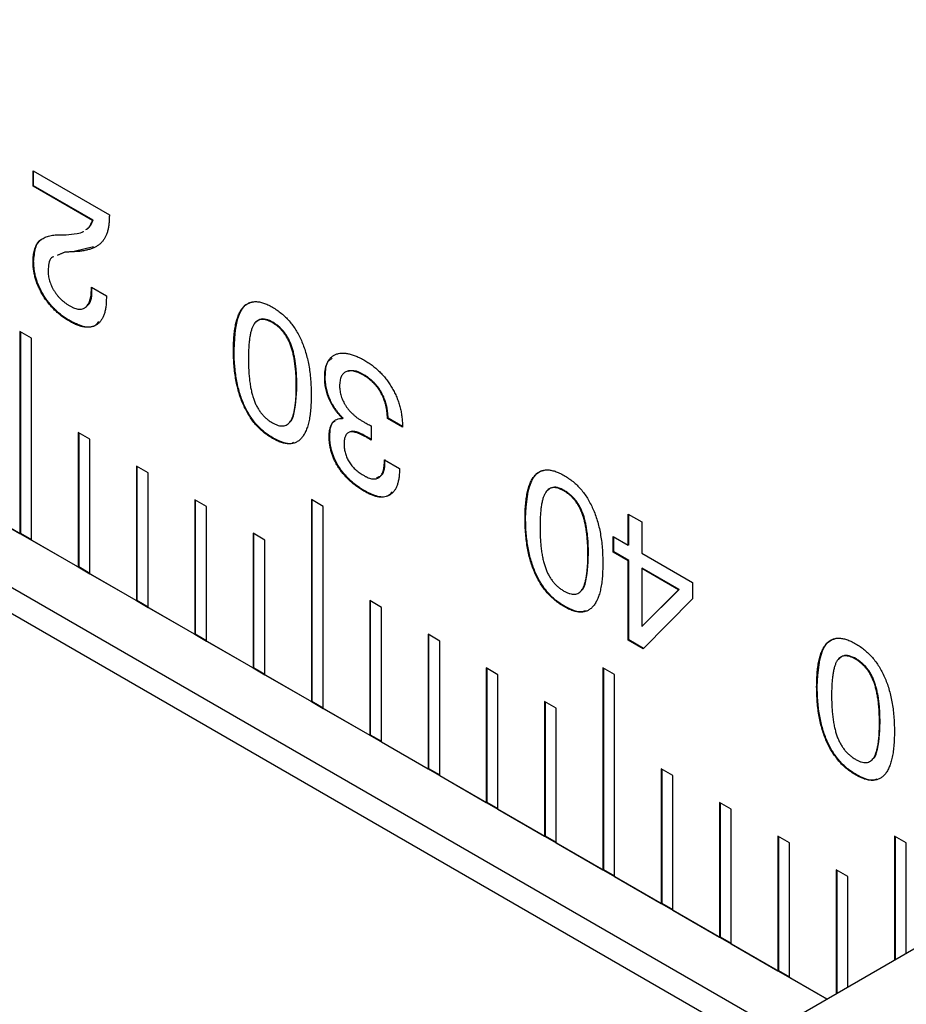
# Model space of a CAD drawing. Units: millimetres. Extents: x 14 to 284, y 9 to 176.
# Drawn here: x 205 to 210, y 37 to 43 of the extents above; entities that cross this region are included whole.
import ezdxf

# ---------------------------------------------------------------- set-up
doc = ezdxf.new("R2010")
doc.units = ezdxf.units.MM

msp = doc.modelspace()

# ---------------------------------------------------------------- linework, layer by layer
at = {"color": 7, "linetype": 'Continuous', "lineweight": 25}
for p, q in [((209.9922, 37.19746), (199.70227, 43.13771)), ((199.70227, 42.78103), (209.68328, 37.01912)), ((199.77232, 42.58278), (209.55086, 36.93775)), ((205.17917, 42.22147), (205.64151, 41.95456)), ((205.17917, 42.12725), (205.17917, 42.22147)), ((205.1827, 42.12929), (205.1827, 42.21943)), ((205.1827, 42.12929), (205.17917, 42.12725)), ((205.53895, 41.91955), (205.17917, 42.12725)), ((205.54249, 41.92159), (205.1827, 42.12929)), ((205.54249, 41.92159), (205.53895, 41.91955)), ((205.64151, 41.95456), (205.64151, 41.94819)), ((205.32266, 41.83276), (205.37903, 41.83391)), ((205.5448, 41.75986), (205.42747, 41.73217)), ((205.36742, 41.72628), (205.32611, 41.7084)), ((205.37095, 41.72832), (205.32965, 41.71044)), ((205.42393, 41.73012), (205.36742, 41.72628)), ((205.37095, 41.72832), (205.36742, 41.72628)), ((205.42747, 41.73217), (205.37095, 41.72832)), ((205.1827, 41.67113), (205.17917, 41.66909)), ((205.53272, 41.51488), (205.62337, 41.46254)), ((205.53272, 41.50572), (205.53272, 41.51488)), ((205.53625, 41.50776), (205.53272, 41.50572)), ((205.53625, 41.50776), (205.53625, 41.51284)), ((205.62337, 41.46254), (205.62337, 41.44897)), ((205.40339, 41.31097), (205.39985, 41.30893)), ((206.63318, 41.30242), (206.62964, 41.30038)), ((205.16919, 41.20655), (205.09848, 41.24737)), ((205.09848, 41.24737), (205.09848, 40.02256)), ((205.10202, 41.24533), (205.10202, 40.0246)), ((205.16919, 39.98174), (205.16919, 41.20655)), ((206.39748, 41.13572), (206.39394, 41.13368)), ((206.95047, 40.97089), (206.94693, 40.96885)), ((207.18504, 40.98384), (207.1815, 40.98179)), ((206.77822, 40.91592), (206.77469, 40.91388)), ((207.0584, 40.7213), (207.05487, 40.71926)), ((207.22527, 40.67584), (207.22853, 40.67445)), ((207.22853, 40.67445), (207.2281, 40.58752)), ((207.33122, 40.72148), (207.32768, 40.71944)), ((207.41834, 40.66711), (207.32768, 40.71944)), ((207.41834, 40.67119), (207.33122, 40.72148)), ((207.41834, 40.67283), (207.41834, 40.66711)), ((205.52275, 40.59418), (205.45204, 40.635)), ((205.45204, 40.635), (205.45204, 39.81845)), ((205.45557, 40.63295), (205.45557, 39.82049)), ((206.97766, 40.6112), (206.97413, 40.60916)), ((205.52275, 39.77763), (205.52275, 40.59418)), ((206.63388, 40.60062), (206.63035, 40.59858)), ((205.8763, 40.39007), (205.80559, 40.43089)), ((205.80559, 40.43089), (205.80559, 39.61435)), ((205.80912, 40.42885), (205.80912, 39.61639)), ((207.30955, 40.4682), (207.40021, 40.41586)), ((205.8763, 39.57353), (205.8763, 40.39007)), ((207.40021, 40.41586), (207.40021, 40.4103)), ((207.19382, 40.27738), (207.19029, 40.27534)), ((208.40094, 40.28191), (208.39741, 40.27987)), ((206.22985, 40.18597), (206.15914, 40.22679)), ((206.15914, 40.22679), (206.15914, 39.41025)), ((206.16268, 40.22475), (206.16268, 39.41229)), ((206.93696, 40.18604), (206.86625, 40.22686)), ((206.86625, 40.22686), (206.86625, 39.00205)), ((206.86979, 40.22482), (206.86979, 39.00409)), ((204.81564, 40.18584), (205.09848, 40.02256)), ((206.22985, 39.36943), (206.22985, 40.18597)), ((206.93696, 38.96123), (206.93696, 40.18604)), ((208.78722, 40.13858), (208.86881, 40.09148)), ((208.78722, 39.95015), (208.78722, 40.13858)), ((208.79076, 39.95219), (208.79076, 40.13654)), ((208.16524, 40.11521), (208.16171, 40.11317)), ((208.86881, 40.09148), (208.86881, 39.90305)), ((205.10202, 40.0246), (205.09848, 40.02256)), ((205.09848, 40.02256), (205.16919, 39.98174)), ((205.10202, 40.0246), (205.16919, 39.98582)), ((206.58341, 39.98187), (206.5127, 40.02269)), ((206.5127, 40.02269), (206.5127, 39.20615)), ((206.51623, 40.02065), (206.51623, 39.20819)), ((205.16919, 39.98174), (205.45204, 39.81845)), ((206.58341, 39.16533), (206.58341, 39.98187)), ((208.69657, 40.00248), (208.78722, 39.95015)), ((208.69657, 39.90827), (208.69657, 40.00248)), ((208.7001, 39.91031), (208.7001, 40.00044)), ((208.79076, 39.95219), (208.78722, 39.95015)), ((208.54599, 39.89541), (208.54246, 39.89337)), ((208.7001, 39.91031), (208.69657, 39.90827)), ((208.78722, 39.85593), (208.69657, 39.90827)), ((208.79076, 39.85797), (208.7001, 39.91031)), ((208.86881, 39.90305), (209.17704, 39.72511)), ((208.79076, 39.85797), (208.78722, 39.85593)), ((208.78722, 39.37438), (208.78722, 39.85593)), ((208.79076, 39.37642), (208.79076, 39.85797)), ((205.45557, 39.82049), (205.45204, 39.81845)), ((205.45204, 39.81845), (205.52275, 39.77763)), ((205.45557, 39.82049), (205.52275, 39.78171)), ((205.52275, 39.77763), (205.80559, 39.61435)), ((208.87235, 39.81087), (208.86881, 39.80883)), ((209.09191, 39.68004), (208.86881, 39.80883)), ((208.86881, 39.80883), (208.86881, 39.4583)), ((209.09544, 39.68208), (208.87235, 39.81087)), ((209.17704, 39.72511), (209.17704, 39.62534)), ((208.86881, 39.4583), (209.09191, 39.68004)), ((208.87235, 39.46034), (209.09544, 39.68208)), ((209.09544, 39.68208), (209.09191, 39.68004)), ((205.80912, 39.61639), (205.80559, 39.61435)), ((205.80559, 39.61435), (205.8763, 39.57353)), ((205.80912, 39.61639), (205.8763, 39.57761)), ((207.29051, 39.57367), (207.2198, 39.61449)), ((207.2198, 39.61449), (207.2198, 38.79794)), ((207.22334, 39.61244), (207.22334, 38.79998)), ((209.17704, 39.62534), (208.87703, 39.32254)), ((205.8763, 39.57353), (206.15914, 39.41025)), ((207.29051, 38.75712), (207.29051, 39.57367)), ((208.40165, 39.58011), (208.39812, 39.57807)), ((206.16268, 39.41229), (206.15914, 39.41025)), ((206.16268, 39.41229), (206.22985, 39.37351)), ((208.87235, 39.46034), (208.86881, 39.4583)), ((206.15914, 39.41025), (206.22985, 39.36943)), ((206.22985, 39.36943), (206.5127, 39.20615)), ((207.64407, 39.36956), (207.57336, 39.41038)), ((207.57336, 39.41038), (207.57336, 38.59384)), ((207.57689, 39.40834), (207.57689, 38.59588)), ((207.64407, 38.55302), (207.64407, 39.36956)), ((208.79076, 39.37642), (208.78722, 39.37438)), ((208.87703, 39.32254), (208.78722, 39.37438)), ((208.8796, 39.32513), (208.79076, 39.37642)), ((210.16871, 39.2614), (210.16518, 39.25936)), ((206.51623, 39.20819), (206.5127, 39.20615)), ((206.5127, 39.20615), (206.58341, 39.16533)), ((206.51623, 39.20819), (206.58341, 39.16941)), ((207.99762, 39.16546), (207.92691, 39.20628)), ((207.92691, 39.20628), (207.92691, 38.38974)), ((207.93045, 39.20424), (207.93045, 38.39178)), ((208.70473, 39.16553), (208.63402, 39.20635)), ((208.63402, 39.20635), (208.63402, 37.98154)), ((208.63755, 39.20431), (208.63755, 37.98358)), ((213.43237, 39.18343), (209.614, 36.97913)), ((206.58341, 39.16533), (206.86625, 39.00205)), ((207.99762, 38.34892), (207.99762, 39.16546)), ((208.70473, 37.94072), (208.70473, 39.16553)), ((209.93301, 39.0947), (209.92947, 39.09266)), ((206.86979, 39.00409), (206.86625, 39.00205)), ((206.86625, 39.00205), (206.93696, 38.96123)), ((206.86979, 39.00409), (206.93696, 38.96531)), ((208.35118, 38.96136), (208.28046, 39.00218)), ((208.28046, 39.00218), (208.28046, 38.18564)), ((208.284, 39.00014), (208.284, 38.18768)), ((206.93696, 38.96123), (207.2198, 38.79794)), ((208.35118, 38.14482), (208.35118, 38.96136)), ((210.31376, 38.8749), (210.31022, 38.87286)), ((207.22334, 38.79998), (207.2198, 38.79794)), ((207.2198, 38.79794), (207.29051, 38.75712)), ((207.22334, 38.79998), (207.29051, 38.7612)), ((207.29051, 38.75712), (207.57336, 38.59384)), ((207.57689, 38.59588), (207.57336, 38.59384)), ((207.57336, 38.59384), (207.64407, 38.55302)), ((207.57689, 38.59588), (207.64407, 38.5571)), ((209.05828, 38.55316), (208.98757, 38.59398)), ((208.98757, 38.59398), (208.98757, 37.77743)), ((208.99111, 38.59193), (208.99111, 37.77947)), ((207.64407, 38.55302), (207.92691, 38.38974)), ((209.05828, 37.73661), (209.05828, 38.55316)), ((210.16942, 38.5596), (210.16588, 38.55756)), ((207.93045, 38.39178), (207.92691, 38.38974)), ((207.92691, 38.38974), (207.99762, 38.34892)), ((207.93045, 38.39178), (207.99762, 38.353)), ((207.99762, 38.34892), (208.28046, 38.18564)), ((209.41183, 38.34905), (209.34112, 38.38987)), ((209.34112, 38.38987), (209.34112, 37.57333)), ((209.34466, 38.38783), (209.34466, 37.57537)), ((209.41183, 37.53251), (209.41183, 38.34905)), ((208.284, 38.18768), (208.28046, 38.18564)), ((208.28046, 38.18564), (208.35118, 38.14482)), ((208.284, 38.18768), (208.35117, 38.1489)), ((209.76539, 38.14495), (209.69468, 38.18577)), ((209.69468, 38.18577), (209.69468, 37.36923)), ((209.69821, 38.18373), (209.69821, 37.37127)), ((210.47249, 38.14502), (210.40178, 38.18584)), ((210.40178, 38.18584), (210.40178, 37.43391)), ((210.40532, 38.1838), (210.40532, 37.43595)), ((208.35118, 38.14482), (208.63402, 37.98154)), ((209.76539, 37.32841), (209.76539, 38.14495)), ((210.47249, 37.47473), (210.47249, 38.14502)), ((208.63755, 37.98358), (208.63402, 37.98154)), ((208.63402, 37.98154), (208.70473, 37.94072)), ((208.63755, 37.98358), (208.70473, 37.9448)), ((210.11894, 37.94085), (210.04823, 37.98167)), ((210.04823, 37.98167), (210.04823, 37.2298)), ((210.05177, 37.97963), (210.05177, 37.23184)), ((208.70473, 37.94072), (208.98757, 37.77743)), ((210.11894, 37.27062), (210.11894, 37.94085)), ((208.99111, 37.77947), (208.98757, 37.77743)), ((208.98757, 37.77743), (209.05828, 37.73661)), ((208.99111, 37.77947), (209.05828, 37.74069)), ((209.05828, 37.73661), (209.34112, 37.57333)), ((209.34466, 37.57537), (209.34112, 37.57333)), ((209.34112, 37.57333), (209.41183, 37.53251)), ((209.34466, 37.57537), (209.41183, 37.53659)), ((209.41183, 37.53251), (209.69468, 37.36923)), ((209.69821, 37.37127), (209.69468, 37.36923)), ((209.69468, 37.36923), (209.76539, 37.32841)), ((209.69821, 37.37127), (209.76539, 37.33249)), ((209.76539, 37.32841), (209.99222, 37.19746))]:
    msp.add_line(p, q, dxfattribs=at)
at = {"color": 7, "linetype": 'Continuous', "lineweight": 18}
for p, q in [((205.42747, 41.73217), (205.42393, 41.73012)), ((207.20331, 40.60689), (207.19977, 40.60485))]:
    msp.add_line(p, q, dxfattribs=at)
at = {"color": 7, "linetype": 'Continuous', "lineweight": 25}
for points, knots in [([(205.64151, 41.94819), (205.64139, 41.93898), (205.64115, 41.9209), (205.63881, 41.89548), (205.63507, 41.87197), (205.62959, 41.85062), (205.6229, 41.83106), (205.61444, 41.81369), (205.60452, 41.79832), (205.59305, 41.7847), (205.57964, 41.77285), (205.56402, 41.76268), (205.5462, 41.75376), (205.52616, 41.74622), (205.50391, 41.73993), (205.47934, 41.73517), (205.45252, 41.73183), (205.43365, 41.73071), (205.42393, 41.73013)], [0, 0, 0, 0, 0.0615286, 0.1207815, 0.1784141, 0.2340442, 0.2886149, 0.3419152, 0.3950126, 0.4477923, 0.5021466, 0.5605082, 0.6224491, 0.6887342, 0.7595703, 0.8349249, 0.9149634, 1, 1, 1, 1]), ([(205.49914, 41.86454), (205.50592, 41.86876), (205.52438, 41.88025), (205.5333, 41.90432), (205.53895, 41.91955)], [0, 0, 0, 0, 0.3672031, 1, 1, 1, 1]), ([(205.50267, 41.86658), (205.50945, 41.8708), (205.52792, 41.88229), (205.53684, 41.90636), (205.54249, 41.92159)], [0, 0, 0, 0, 0.3672031, 1, 1, 1, 1]), ([(205.17917, 41.66909), (205.17929, 41.67568), (205.17953, 41.68865), (205.18103, 41.70717), (205.18396, 41.72419), (205.18771, 41.74008), (205.19254, 41.75472), (205.19869, 41.76779), (205.20574, 41.77985), (205.21406, 41.79047), (205.22337, 41.80008), (205.23415, 41.80805), (205.24587, 41.81529), (205.25896, 41.82102), (205.27303, 41.826), (205.2885, 41.82937), (205.30507, 41.83181), (205.31672, 41.83244), (205.32266, 41.83276)], [0, 0, 0, 0, 0.0635058, 0.1251626, 0.185378, 0.2448107, 0.3022305, 0.3598198, 0.4170578, 0.4745224, 0.5330071, 0.5927668, 0.6545748, 0.7186915, 0.784586, 0.8537179, 0.9254647, 1, 1, 1, 1]), ([(205.1827, 41.67113), (205.18517, 41.6985), (205.1901, 41.7532), (205.21182, 41.79948), (205.23205, 41.80568), (205.23221, 41.80573)], [0, 0, 0, 0, 0.49837297, 0.99591198, 1, 1, 1, 1]), ([(205.37903, 41.83391), (205.40128, 41.83606), (205.43792, 41.83962), (205.47452, 41.84598), (205.48564, 41.85438), (205.48581, 41.8545)], [0, 0, 0, 0, 0.6037082, 0.9941923, 1, 1, 1, 1]), ([(205.30593, 41.69967), (205.30047, 41.69802), (205.28417, 41.69309), (205.27317, 41.66008), (205.27094, 41.63066), (205.26982, 41.61594)], [0, 0, 0, 0, 0.2009964, 0.600377, 1, 1, 1, 1]), ([(205.39985, 41.30893), (205.39172, 41.31378), (205.37584, 41.32326), (205.3527, 41.33991), (205.33072, 41.35736), (205.31001, 41.3764), (205.29044, 41.39663), (205.27228, 41.41841), (205.25511, 41.4412), (205.23947, 41.46531), (205.2253, 41.49012), (205.21292, 41.51529), (205.20249, 41.54064), (205.19396, 41.56614), (205.18726, 41.59182), (205.18264, 41.61759), (205.17973, 41.64359), (205.17936, 41.66046), (205.17917, 41.66909)], [0, 0, 0, 0, 0.0724419, 0.141516, 0.2075559, 0.2716198, 0.333759, 0.3947674, 0.4552406, 0.5159243, 0.5760493, 0.6350814, 0.6931284, 0.7514905, 0.8108652, 0.8714087, 0.9342707, 1, 1, 1, 1]), ([(205.40339, 41.31097), (205.39526, 41.31582), (205.37938, 41.3253), (205.35624, 41.34195), (205.33425, 41.3594), (205.31355, 41.37845), (205.29398, 41.39867), (205.27582, 41.42046), (205.25865, 41.44324), (205.243, 41.46735), (205.22884, 41.49216), (205.21646, 41.51733), (205.20602, 41.54268), (205.19749, 41.56818), (205.1908, 41.59386), (205.18617, 41.61963), (205.18327, 41.64563), (205.18289, 41.66251), (205.1827, 41.67113)], [0, 0, 0, 0, 0.0724419, 0.141516, 0.2075559, 0.2716198, 0.333759, 0.3947674, 0.4552406, 0.5159243, 0.5760493, 0.6350814, 0.6931284, 0.7514905, 0.8108652, 0.8714087, 0.9342707, 1, 1, 1, 1]), ([(205.26982, 41.61594), (205.26992, 41.6108), (205.27012, 41.60077), (205.27189, 41.58523), (205.27463, 41.56991), (205.27876, 41.55462), (205.28355, 41.53951), (205.28999, 41.52451), (205.29716, 41.50956), (205.3057, 41.49496), (205.31504, 41.48067), (205.32525, 41.46708), (205.33625, 41.45433), (205.34794, 41.44239), (205.36031, 41.43089), (205.37352, 41.42038), (205.3875, 41.41072), (205.39707, 41.40491), (205.40198, 41.40192)], [0, 0, 0, 0, 0.0656968, 0.1283789, 0.1893204, 0.2478095, 0.3062219, 0.3639783, 0.4222883, 0.4821745, 0.5423593, 0.6030427, 0.6639597, 0.726083, 0.7901679, 0.8570221, 0.9265462, 1, 1, 1, 1]), ([(205.40198, 41.40192), (205.40694, 41.39923), (205.41662, 41.394), (205.43078, 41.38791), (205.44408, 41.38398), (205.45656, 41.38207), (205.46822, 41.38205), (205.47912, 41.38398), (205.489, 41.38819), (205.49816, 41.39409), (205.50629, 41.40194), (205.51346, 41.41147), (205.5194, 41.42294), (205.52437, 41.43598), (205.52796, 41.45105), (205.5309, 41.46745), (205.53236, 41.48594), (205.5326, 41.49903), (205.53272, 41.50572)], [0, 0, 0, 0, 0.0648506, 0.1264507, 0.1861524, 0.2433405, 0.2998995, 0.3560229, 0.4129007, 0.4705098, 0.5299816, 0.5897598, 0.6510315, 0.7152303, 0.780767, 0.8503485, 0.9234614, 1, 1, 1, 1]), ([(205.50312, 41.40329), (205.50667, 41.40494), (205.53517, 41.41822), (205.53575, 41.46597), (205.53625, 41.50776)], [0, 0, 0, 0, 0.1246048, 1, 1, 1, 1]), ([(205.62337, 41.44897), (205.62318, 41.43898), (205.6228, 41.41945), (205.61995, 41.39231), (205.61526, 41.36783), (205.60886, 41.34592), (205.60022, 41.32702), (205.58994, 41.31062), (205.5776, 41.2971), (205.56353, 41.28631), (205.54773, 41.27859), (205.53067, 41.27356), (205.51211, 41.27178), (205.49219, 41.27314), (205.47097, 41.27751), (205.44842, 41.28506), (205.42459, 41.29526), (205.40822, 41.30431), (205.39985, 41.30893)], [0, 0, 0, 0, 0.0717829, 0.140464, 0.2057078, 0.2687698, 0.329615, 0.3894637, 0.448294, 0.5076774, 0.5663912, 0.624552, 0.6829397, 0.742308, 0.8030048, 0.8656698, 0.9313167, 1, 1, 1, 1]), ([(206.39394, 41.13368), (206.39413, 41.14933), (206.3945, 41.1797), (206.39735, 41.22245), (206.40196, 41.26125), (206.40837, 41.29612), (206.4169, 41.32684), (206.42713, 41.35372), (206.43934, 41.3765), (206.4534, 41.39522), (206.46923, 41.41001), (206.48715, 41.42024), (206.5066, 41.4267), (206.52794, 41.42878), (206.5511, 41.42636), (206.57597, 41.41985), (206.60259, 41.4093), (206.62094, 41.39931), (206.63035, 41.39419)], [0, 0, 0, 0, 0.0866759, 0.1681505, 0.2446498, 0.3164467, 0.3839508, 0.4477862, 0.5078695, 0.5650497, 0.6199838, 0.6729866, 0.7251068, 0.7768392, 0.8294017, 0.8835206, 0.9402588, 1, 1, 1, 1]), ([(206.39748, 41.13572), (206.4022, 41.22515), (206.40812, 41.3371), (206.4686, 41.41387), (206.49546, 41.4213), (206.50644, 41.42434)], [0, 0, 0, 0, 0.701394, 0.8779633, 1, 1, 1, 1]), ([(206.63035, 41.39419), (206.63967, 41.38849), (206.65787, 41.37737), (206.68427, 41.35736), (206.70893, 41.33521), (206.73192, 41.31104), (206.75311, 41.28433), (206.77256, 41.25559), (206.79019, 41.2246), (206.80604, 41.19166), (206.82008, 41.1567), (206.83228, 41.11983), (206.84258, 41.08113), (206.85082, 41.04065), (206.85752, 40.99829), (206.8621, 40.95416), (206.86474, 40.90823), (206.86514, 40.87742), (206.86534, 40.86154)], [0, 0, 0, 0, 0.059289, 0.1158709, 0.1695447, 0.2219599, 0.2735612, 0.3258107, 0.3785215, 0.4335919, 0.4909138, 0.5511461, 0.6151398, 0.6827318, 0.7547651, 0.8314541, 0.9131091, 1, 1, 1, 1]), ([(206.63318, 41.30242), (206.6191, 41.30944), (206.59096, 41.32348), (206.55365, 41.32413), (206.53804, 41.30938), (206.53099, 41.30272)], [0, 0, 0, 0, 0.3545947, 0.7084797, 1, 1, 1, 1]), ([(205.57657, 41.30763), (205.56936, 41.29781), (205.54837, 41.26924), (205.48289, 41.27212), (205.42992, 41.29801), (205.40339, 41.31097)], [0, 0, 0, 0, 0.2069853, 0.6028204, 1, 1, 1, 1]), ([(206.62964, 41.30038), (206.62354, 41.30367), (206.6117, 41.31007), (206.59452, 41.31677), (206.57868, 41.32011), (206.56409, 41.32064), (206.55068, 41.31833), (206.53877, 41.31259), (206.52804, 41.30407), (206.51863, 41.29245), (206.51057, 41.27749), (206.50353, 41.25943), (206.49761, 41.238), (206.4929, 41.21315), (206.48908, 41.18507), (206.48646, 41.15354), (206.48493, 41.11868), (206.48471, 41.09409), (206.48459, 41.08134)], [0, 0, 0, 0, 0.0540659, 0.1049785, 0.1536866, 0.2008639, 0.2474097, 0.2948167, 0.3435247, 0.3947204, 0.449563, 0.509811, 0.5754033, 0.6471367, 0.7253793, 0.8102894, 0.9016383, 1, 1, 1, 1]), ([(206.77469, 40.91388), (206.77457, 40.92665), (206.77434, 40.95134), (206.77288, 40.98772), (206.77003, 41.02221), (206.76622, 41.0546), (206.76158, 41.08483), (206.75542, 41.11317), (206.74844, 41.13944), (206.7402, 41.16384), (206.73082, 41.1865), (206.72014, 41.20756), (206.70815, 41.22702), (206.6949, 41.24499), (206.68042, 41.26143), (206.66454, 41.2761), (206.64751, 41.28946), (206.6357, 41.29668), (206.62964, 41.30038)], [0, 0, 0, 0, 0.097672, 0.1887404, 0.2734018, 0.3513479, 0.4231895, 0.4889945, 0.5493334, 0.6048189, 0.6564453, 0.7055481, 0.7530267, 0.7995257, 0.8469543, 0.8952109, 0.946271, 1, 1, 1, 1]), ([(206.77822, 40.91592), (206.77811, 40.92869), (206.77788, 40.95338), (206.77641, 40.98976), (206.77356, 41.02425), (206.76976, 41.05664), (206.76512, 41.08687), (206.75896, 41.11521), (206.75198, 41.14148), (206.74374, 41.16588), (206.73436, 41.18854), (206.72367, 41.2096), (206.71169, 41.22907), (206.69844, 41.24703), (206.68395, 41.26347), (206.66807, 41.27814), (206.65105, 41.2915), (206.63923, 41.29872), (206.63318, 41.30242)], [0, 0, 0, 0, 0.097672, 0.1887404, 0.2734018, 0.3513479, 0.4231895, 0.4889945, 0.5493334, 0.6048189, 0.6564453, 0.7055481, 0.7530267, 0.7995257, 0.8469543, 0.8952109, 0.946271, 1, 1, 1, 1]), ([(206.63035, 40.59858), (206.62099, 40.60429), (206.60273, 40.61543), (206.57622, 40.6356), (206.55135, 40.65772), (206.52825, 40.68224), (206.50694, 40.70892), (206.48733, 40.73774), (206.46957, 40.76881), (206.4535, 40.80196), (206.43933, 40.8371), (206.42717, 40.87411), (206.41687, 40.91292), (206.40838, 40.95359), (206.40195, 40.99609), (206.39737, 41.04042), (206.39449, 41.08674), (206.39413, 41.1177), (206.39394, 41.13368)], [0, 0, 0, 0, 0.0592941, 0.1155957, 0.1695801, 0.222127, 0.2737309, 0.325538, 0.378621, 0.433602, 0.4910509, 0.5512552, 0.614932, 0.6825567, 0.7544687, 0.8313711, 0.9129415, 1, 1, 1, 1]), ([(206.63389, 40.60062), (206.62452, 40.60634), (206.60626, 40.61747), (206.57975, 40.63764), (206.55488, 40.65976), (206.53179, 40.68428), (206.51047, 40.71097), (206.49086, 40.73978), (206.47311, 40.77085), (206.45703, 40.804), (206.44286, 40.83915), (206.43071, 40.87615), (206.4204, 40.91496), (206.41192, 40.95563), (206.40548, 40.99813), (206.4009, 41.04246), (206.39802, 41.08879), (206.39766, 41.11974), (206.39748, 41.13572)], [0, 0, 0, 0, 0.0592941, 0.1155957, 0.1695801, 0.222127, 0.2737309, 0.325538, 0.378621, 0.433602, 0.4910509, 0.5512552, 0.614932, 0.6825567, 0.7544687, 0.8313711, 0.9129415, 1, 1, 1, 1]), ([(206.94693, 40.96885), (206.9471, 40.97776), (206.94744, 40.99517), (206.95062, 41.019), (206.95587, 41.04019), (206.96314, 41.05885), (206.97231, 41.0752), (206.98396, 41.08848), (206.99744, 41.09944), (207.01295, 41.10768), (207.03015, 41.11318), (207.04885, 41.11597), (207.0691, 41.11551), (207.09065, 41.11243), (207.11363, 41.10632), (207.13796, 41.09751), (207.16373, 41.08577), (207.1814, 41.0759), (207.19043, 41.07086)], [0, 0, 0, 0, 0.0645337, 0.1260958, 0.1853295, 0.243186, 0.3003309, 0.3575545, 0.4155415, 0.4746823, 0.535104, 0.5954954, 0.6571876, 0.7206224, 0.7858422, 0.8538224, 0.9253276, 1, 1, 1, 1]), ([(206.95047, 40.97089), (206.9519, 41.01149), (206.95374, 41.06406), (206.98572, 41.08076), (206.993, 41.08456)], [0, 0, 0, 0, 0.7722525, 1, 1, 1, 1]), ([(206.48459, 41.08134), (206.48471, 41.06841), (206.48493, 41.04346), (206.48645, 41.00672), (206.48909, 40.97206), (206.4929, 40.93946), (206.49761, 40.909), (206.50353, 40.88058), (206.51057, 40.85423), (206.51864, 40.82981), (206.528, 40.8072), (206.53877, 40.78624), (206.55072, 40.76674), (206.56408, 40.74882), (206.57862, 40.73226), (206.59457, 40.71762), (206.61167, 40.70417), (206.62354, 40.69693), (206.62964, 40.69321)], [0, 0, 0, 0, 0.0984313, 0.1898742, 0.2744845, 0.3528635, 0.4247523, 0.490515, 0.5509414, 0.6059662, 0.6573327, 0.7058688, 0.7531084, 0.7997198, 0.8469096, 0.8953219, 0.946125, 1, 1, 1, 1]), ([(207.19043, 41.07086), (207.19889, 41.06577), (207.21544, 41.05582), (207.23959, 41.03828), (207.26252, 41.01969), (207.284, 40.99911), (207.30425, 40.97736), (207.32308, 40.95392), (207.34061, 40.929), (207.35669, 40.90275), (207.37118, 40.87553), (207.38384, 40.84773), (207.39448, 40.81949), (207.40335, 40.79085), (207.41014, 40.76175), (207.41491, 40.73226), (207.41776, 40.70236), (207.41814, 40.68282), (207.41834, 40.67283)], [0, 0, 0, 0, 0.0692863, 0.1355385, 0.1991833, 0.260585, 0.3205145, 0.3794269, 0.4383761, 0.4980605, 0.5575151, 0.6168652, 0.6762594, 0.7365436, 0.7985646, 0.8629665, 0.9299407, 1, 1, 1, 1]), ([(207.05487, 40.71925), (207.05055, 40.72371), (207.04205, 40.73248), (207.02987, 40.74615), (207.01858, 40.76028), (207.00808, 40.77472), (206.99826, 40.78945), (206.9895, 40.80464), (206.98133, 40.81996), (206.9741, 40.83565), (206.96772, 40.85161), (206.96223, 40.86779), (206.9573, 40.88422), (206.95359, 40.90076), (206.95053, 40.91759), (206.94849, 40.93452), (206.94716, 40.95179), (206.94701, 40.96308), (206.94693, 40.96885)], [0, 0, 0, 0, 0.0664644, 0.1309254, 0.1927769, 0.2535835, 0.3137087, 0.3725565, 0.4310493, 0.4896476, 0.548825, 0.6084341, 0.6691201, 0.7313995, 0.7945873, 0.8609966, 0.9289291, 1, 1, 1, 1]), ([(207.0584, 40.72129), (207.05409, 40.72575), (207.04559, 40.73452), (207.0334, 40.74819), (207.02212, 40.76233), (207.01161, 40.77676), (207.0018, 40.79149), (206.99303, 40.80668), (206.98487, 40.822), (206.97763, 40.83769), (206.97126, 40.85365), (206.96577, 40.86983), (206.96084, 40.88626), (206.95713, 40.9028), (206.95407, 40.91963), (206.95203, 40.93657), (206.95069, 40.95383), (206.95054, 40.96512), (206.95047, 40.97089)], [0, 0, 0, 0, 0.0664644, 0.1309254, 0.1927769, 0.2535835, 0.3137087, 0.3725565, 0.4310493, 0.4896476, 0.548825, 0.6084341, 0.6691201, 0.7313995, 0.7945873, 0.8609966, 0.9289291, 1, 1, 1, 1]), ([(207.1815, 40.9818), (207.17607, 40.9848), (207.16546, 40.99065), (207.15002, 40.99781), (207.13542, 41.00312), (207.12173, 41.00661), (207.10886, 41.00855), (207.09704, 41.00834), (207.08591, 41.00685), (207.07584, 41.00325), (207.06681, 40.99806), (207.0589, 40.99126), (207.05241, 40.98263), (207.04693, 40.97256), (207.0427, 40.96079), (207.03978, 40.94728), (207.03786, 40.93235), (207.03768, 40.92143), (207.03759, 40.91586)], [0, 0, 0, 0, 0.0744746, 0.1453791, 0.2125305, 0.2776969, 0.339964, 0.4001688, 0.4597863, 0.5187147, 0.5772938, 0.6344028, 0.6913465, 0.7486679, 0.8082291, 0.8693042, 0.9332868, 1, 1, 1, 1]), ([(207.18504, 40.98384), (207.16407, 40.9952), (207.12855, 41.01445), (207.10022, 41.00677), (207.08861, 41.00362)], [0, 0, 0, 0, 0.5902924, 1, 1, 1, 1]), ([(207.32768, 40.71944), (207.32744, 40.72651), (207.32697, 40.74025), (207.32481, 40.76108), (207.32161, 40.78127), (207.3172, 40.80095), (207.31167, 40.82009), (207.30503, 40.8387), (207.29721, 40.85673), (207.28823, 40.87405), (207.27825, 40.89066), (207.26736, 40.90655), (207.25532, 40.92128), (207.24247, 40.93538), (207.22857, 40.9484), (207.21371, 40.96051), (207.19795, 40.97205), (207.18708, 40.97849), (207.1815, 40.9818)], [0, 0, 0, 0, 0.0748688, 0.1454695, 0.2127712, 0.2766499, 0.3381887, 0.3979537, 0.4560728, 0.5132785, 0.569909, 0.6266526, 0.6836003, 0.7415731, 0.8020757, 0.8646474, 0.9305024, 1, 1, 1, 1]), ([(207.33122, 40.72148), (207.33098, 40.72856), (207.33051, 40.74229), (207.32834, 40.76312), (207.32514, 40.78331), (207.32073, 40.80299), (207.31521, 40.82213), (207.30857, 40.84074), (207.30074, 40.85877), (207.29177, 40.87609), (207.28179, 40.8927), (207.2709, 40.90859), (207.25885, 40.92332), (207.246, 40.93742), (207.2321, 40.95045), (207.21725, 40.96255), (207.20148, 40.97409), (207.19062, 40.98053), (207.18504, 40.98384)], [0, 0, 0, 0, 0.0748688, 0.1454695, 0.2127712, 0.2766499, 0.3381887, 0.3979537, 0.4560728, 0.5132785, 0.569909, 0.6266526, 0.6836003, 0.7415731, 0.8020757, 0.8646474, 0.9305024, 1, 1, 1, 1]), ([(206.62964, 40.69321), (206.6357, 40.68992), (206.64751, 40.68352), (206.66458, 40.6771), (206.68034, 40.67384), (206.69499, 40.67312), (206.70809, 40.67616), (206.7202, 40.68165), (206.73077, 40.69062), (206.74025, 40.70242), (206.74843, 40.71749), (206.75542, 40.73585), (206.76158, 40.75724), (206.76622, 40.78228), (206.77003, 40.81043), (206.77288, 40.8418), (206.77434, 40.87666), (206.77457, 40.90118), (206.77469, 40.91388)], [0, 0, 0, 0, 0.0535279, 0.1043969, 0.1525978, 0.1996695, 0.2462291, 0.2935299, 0.3427704, 0.3942036, 0.449857, 0.5103618, 0.5763221, 0.6483042, 0.7263716, 0.8111317, 0.9022761, 1, 1, 1, 1]), ([(206.7349, 40.69606), (206.73663, 40.69728), (206.74781, 40.70519), (206.7726, 40.77291), (206.77572, 40.85237), (206.77822, 40.91592)], [0, 0, 0, 0, 0.0352834, 0.2285735, 1, 1, 1, 1]), ([(207.03759, 40.91586), (207.03769, 40.91062), (207.0379, 40.90042), (207.03958, 40.88479), (207.04259, 40.86935), (207.04671, 40.85414), (207.05194, 40.83911), (207.05841, 40.82433), (207.06593, 40.80973), (207.07478, 40.79552), (207.08461, 40.78164), (207.09537, 40.76815), (207.10727, 40.75546), (207.12002, 40.74322), (207.13365, 40.7314), (207.14824, 40.72022), (207.16377, 40.70962), (207.17446, 40.70329), (207.17994, 40.70005)], [0, 0, 0, 0, 0.0647445, 0.1258945, 0.1841915, 0.2408551, 0.2965822, 0.3515386, 0.4070783, 0.4639665, 0.5219885, 0.5817852, 0.6433885, 0.707986, 0.7753658, 0.8457774, 0.9209872, 1, 1, 1, 1]), ([(206.86534, 40.86154), (206.86514, 40.84584), (206.86474, 40.81539), (206.86209, 40.77235), (206.85754, 40.73338), (206.85077, 40.69865), (206.84263, 40.66748), (206.83224, 40.6406), (206.82009, 40.61767), (206.80604, 40.59875), (206.79017, 40.58399), (206.77266, 40.57307), (206.75302, 40.56712), (206.73194, 40.56461), (206.70896, 40.56678), (206.68426, 40.57317), (206.65788, 40.58362), (206.63967, 40.59352), (206.63035, 40.59858)], [0, 0, 0, 0, 0.08697, 0.1687169, 0.2455084, 0.3173589, 0.3853581, 0.4491894, 0.5095397, 0.5669726, 0.6221407, 0.6749319, 0.7268647, 0.7784876, 0.8308857, 0.8844233, 0.9408615, 1, 1, 1, 1]), ([(206.97413, 40.60916), (206.97436, 40.61816), (206.9748, 40.63556), (206.97866, 40.6587), (206.98506, 40.67825), (206.99399, 40.69423), (207.00556, 40.7064), (207.01969, 40.7146), (207.03614, 40.71926), (207.04853, 40.71926), (207.05487, 40.71925)], [0, 0, 0, 0, 0.14109174, 0.27299344, 0.39705391, 0.51741042, 0.6353899, 0.75291001, 0.87355299, 1, 1, 1, 1]), ([(206.97766, 40.6112), (206.97887, 40.62826), (206.98127, 40.66234), (206.99182, 40.69817), (207.00716, 40.70267), (207.00994, 40.70349)], [0, 0, 0, 0, 0.45057231, 0.90019916, 1, 1, 1, 1]), ([(207.17994, 40.70005), (207.18259, 40.69857), (207.18863, 40.6952), (207.19883, 40.68961), (207.2113, 40.68314), (207.22036, 40.67841), (207.22527, 40.67584)], [0, 0, 0, 0, 0.1748925, 0.3998052, 0.6748763, 1, 1, 1, 1]), ([(207.19028, 40.27534), (207.18197, 40.28027), (207.16578, 40.28987), (207.14221, 40.3062), (207.12003, 40.32314), (207.09926, 40.34117), (207.07996, 40.36014), (207.06211, 40.38004), (207.04556, 40.40061), (207.03069, 40.42224), (207.01726, 40.44433), (207.00577, 40.46699), (206.99584, 40.48998), (206.98796, 40.51334), (206.98165, 40.53703), (206.97735, 40.56093), (206.97454, 40.58527), (206.97427, 40.60106), (206.97413, 40.60916)], [0, 0, 0, 0, 0.0780096, 0.151898, 0.2219683, 0.2886996, 0.3525983, 0.4136518, 0.4732262, 0.531444, 0.5884936, 0.6444839, 0.7001506, 0.7564242, 0.8138852, 0.8730976, 0.9348163, 1, 1, 1, 1]), ([(207.19382, 40.27738), (207.1855, 40.28231), (207.16931, 40.29191), (207.14575, 40.30824), (207.12357, 40.32518), (207.1028, 40.34322), (207.08349, 40.36218), (207.06564, 40.38208), (207.0491, 40.40265), (207.03423, 40.42428), (207.02079, 40.44637), (207.00931, 40.46903), (206.99938, 40.49202), (206.9915, 40.51538), (206.98518, 40.53907), (206.98089, 40.56297), (206.97807, 40.58732), (206.9778, 40.6031), (206.97767, 40.6112)], [0, 0, 0, 0, 0.0780096, 0.151898, 0.2219683, 0.2886996, 0.3525983, 0.4136518, 0.4732262, 0.531444, 0.5884936, 0.6444839, 0.7001506, 0.7564242, 0.8138852, 0.8730976, 0.9348163, 1, 1, 1, 1]), ([(207.19978, 40.60485), (207.19401, 40.60808), (207.1829, 40.61431), (207.16683, 40.62224), (207.152, 40.6288), (207.13841, 40.63353), (207.12609, 40.63659), (207.11495, 40.63808), (207.10497, 40.63824), (207.09632, 40.63641), (207.08887, 40.63287), (207.08229, 40.62803), (207.0768, 40.62134), (207.07252, 40.61278), (207.06888, 40.60294), (207.0666, 40.59114), (207.06492, 40.57802), (207.06483, 40.56826), (207.06478, 40.56321)], [0, 0, 0, 0, 0.088112, 0.1699035, 0.2462935, 0.316243, 0.3815999, 0.4419387, 0.498445, 0.5509139, 0.6015217, 0.6521912, 0.7028608, 0.7561626, 0.8118746, 0.8702192, 0.932818, 1, 1, 1, 1]), ([(207.20331, 40.60689), (207.16834, 40.62759), (207.13111, 40.64963), (207.10492, 40.63869), (207.10333, 40.63802)], [0, 0, 0, 0, 0.9392601, 1, 1, 1, 1]), ([(207.22813, 40.59176), (207.22401, 40.59439), (207.21575, 40.59967), (207.20747, 40.60448), (207.20331, 40.60689)], [0, 0, 0, 0, 0.497658, 1, 1, 1, 1]), ([(206.75815, 40.5725), (206.75451, 40.57092), (206.72146, 40.5565), (206.67512, 40.57985), (206.63388, 40.60062)], [0, 0, 0, 0, 0.11013243, 1, 1, 1, 1]), ([(207.06478, 40.56321), (207.06485, 40.55842), (207.06497, 40.54915), (207.06643, 40.53489), (207.06882, 40.52098), (207.07206, 40.50734), (207.07634, 40.494), (207.08157, 40.48099), (207.08779, 40.46827), (207.09484, 40.45588), (207.10284, 40.44379), (207.11177, 40.43239), (207.12139, 40.42127), (207.13187, 40.41091), (207.14319, 40.40088), (207.15529, 40.39154), (207.16821, 40.38255), (207.17706, 40.37727), (207.18164, 40.37454)], [0, 0, 0, 0, 0.0689158, 0.1335275, 0.1959536, 0.2550375, 0.3124319, 0.3689126, 0.4241819, 0.4807236, 0.5375969, 0.5962549, 0.6553812, 0.7177421, 0.7824556, 0.8515666, 0.9231718, 1, 1, 1, 1]), ([(207.2281, 40.58751), (207.22608, 40.58888), (207.22197, 40.59165), (207.21549, 40.59538), (207.20809, 40.60019), (207.20275, 40.60318), (207.19978, 40.60485)], [0, 0, 0, 0, 0.2153548, 0.4352402, 0.6852453, 1, 1, 1, 1]), ([(207.18164, 40.37454), (207.18675, 40.37171), (207.19666, 40.36621), (207.21106, 40.35993), (207.22457, 40.35528), (207.23703, 40.35288), (207.24854, 40.35216), (207.25914, 40.35328), (207.26873, 40.35639), (207.27738, 40.3614), (207.28502, 40.36824), (207.29154, 40.37712), (207.29728, 40.38755), (207.30175, 40.40015), (207.30525, 40.41449), (207.30784, 40.4306), (207.30917, 40.44871), (207.30942, 40.46156), (207.30955, 40.4682)], [0, 0, 0, 0, 0.0692166, 0.1343576, 0.1965345, 0.2558761, 0.3120612, 0.3671999, 0.4224167, 0.4767611, 0.5328768, 0.5897729, 0.6493594, 0.7117438, 0.7777604, 0.847252, 0.9211823, 1, 1, 1, 1]), ([(207.2616, 40.36157), (207.27261, 40.36457), (207.31023, 40.37485), (207.3119, 40.43072), (207.31309, 40.47024)], [0, 0, 0, 0, 0.292615, 1, 1, 1, 1]), ([(207.40021, 40.4103), (207.40006, 40.40084), (207.39978, 40.38239), (207.39704, 40.35677), (207.39248, 40.33377), (207.38651, 40.31291), (207.37832, 40.29502), (207.36856, 40.27937), (207.35684, 40.26646), (207.3436, 40.25591), (207.32869, 40.24838), (207.3126, 40.24345), (207.29519, 40.24151), (207.27659, 40.24239), (207.25671, 40.24634), (207.23564, 40.25314), (207.21336, 40.26268), (207.19808, 40.27106), (207.19028, 40.27534)], [0, 0, 0, 0, 0.07191023, 0.14011927, 0.20592078, 0.26881968, 0.33013681, 0.39021609, 0.4499039, 0.50963831, 0.56890361, 0.62722081, 0.68560738, 0.74478012, 0.8049085, 0.86718087, 0.93217779, 1, 1, 1, 1]), ([(208.16171, 40.11317), (208.1619, 40.12882), (208.16226, 40.15919), (208.16512, 40.20194), (208.16973, 40.24074), (208.17614, 40.27561), (208.18467, 40.30633), (208.1949, 40.33321), (208.20711, 40.35599), (208.22117, 40.37471), (208.23699, 40.3895), (208.25491, 40.39973), (208.27437, 40.40619), (208.29571, 40.40827), (208.31887, 40.40585), (208.34374, 40.39934), (208.37036, 40.38879), (208.38871, 40.3788), (208.39812, 40.37368)], [0, 0, 0, 0, 0.0866759, 0.1681505, 0.2446498, 0.3164467, 0.3839508, 0.4477862, 0.5078695, 0.5650497, 0.6199838, 0.6729866, 0.7251068, 0.7768392, 0.8294017, 0.8835206, 0.9402588, 1, 1, 1, 1]), ([(208.16524, 40.11521), (208.16997, 40.20464), (208.17589, 40.31659), (208.23637, 40.39336), (208.26323, 40.40079), (208.27421, 40.40383)], [0, 0, 0, 0, 0.7013919, 0.8779607, 1, 1, 1, 1]), ([(208.39812, 40.37368), (208.40743, 40.36798), (208.42564, 40.35686), (208.45203, 40.33685), (208.4767, 40.3147), (208.49969, 40.29053), (208.52088, 40.26382), (208.54033, 40.23508), (208.55795, 40.20409), (208.57381, 40.17115), (208.58785, 40.13619), (208.60005, 40.09932), (208.61034, 40.06062), (208.61859, 40.02014), (208.62528, 39.97778), (208.62987, 39.93365), (208.63251, 39.88772), (208.63291, 39.85691), (208.63311, 39.84103)], [0, 0, 0, 0, 0.059289, 0.1158709, 0.1695447, 0.2219599, 0.2735612, 0.3258107, 0.3785215, 0.4335919, 0.4909138, 0.5511461, 0.6151398, 0.6827318, 0.7547651, 0.8314541, 0.9131091, 1, 1, 1, 1]), ([(207.35526, 40.27511), (207.34888, 40.26634), (207.32956, 40.2398), (207.2689, 40.24104), (207.21887, 40.26525), (207.19382, 40.27738)], [0, 0, 0, 0, 0.1976838, 0.598235, 1, 1, 1, 1]), ([(208.39741, 40.27987), (208.39131, 40.28316), (208.37946, 40.28956), (208.36228, 40.29626), (208.34645, 40.2996), (208.33186, 40.30013), (208.31845, 40.29782), (208.30654, 40.29208), (208.2958, 40.28356), (208.2864, 40.27193), (208.27834, 40.25698), (208.2713, 40.23892), (208.26538, 40.21749), (208.26067, 40.19264), (208.25684, 40.16456), (208.25423, 40.13303), (208.25269, 40.09817), (208.25247, 40.07358), (208.25236, 40.06083)], [0, 0, 0, 0, 0.0540659, 0.1049785, 0.1536866, 0.2008639, 0.2474097, 0.2948167, 0.3435247, 0.3947204, 0.449563, 0.509811, 0.5754033, 0.6471367, 0.7253793, 0.8102894, 0.9016383, 1, 1, 1, 1]), ([(208.40094, 40.28191), (208.38686, 40.28893), (208.35873, 40.30297), (208.32142, 40.30361), (208.30581, 40.28887), (208.29875, 40.28221)], [0, 0, 0, 0, 0.354585, 0.7084714, 1, 1, 1, 1]), ([(208.54246, 39.89337), (208.54234, 39.90614), (208.54211, 39.93083), (208.54064, 39.96721), (208.5378, 40.0017), (208.53399, 40.03409), (208.52935, 40.06432), (208.52319, 40.09266), (208.51621, 40.11893), (208.50797, 40.14333), (208.49859, 40.16599), (208.48791, 40.18705), (208.47592, 40.20651), (208.46267, 40.22448), (208.44818, 40.24092), (208.43231, 40.25559), (208.41528, 40.26895), (208.40347, 40.27617), (208.39741, 40.27987)], [0, 0, 0, 0, 0.097672, 0.1887404, 0.2734018, 0.3513479, 0.4231895, 0.4889945, 0.5493334, 0.6048189, 0.6564453, 0.7055481, 0.7530267, 0.7995257, 0.8469543, 0.8952109, 0.946271, 1, 1, 1, 1]), ([(208.54599, 39.89541), (208.54587, 39.90818), (208.54564, 39.93287), (208.54418, 39.96925), (208.54133, 40.00374), (208.53752, 40.03613), (208.53288, 40.06636), (208.52672, 40.0947), (208.51975, 40.12097), (208.51151, 40.14537), (208.50213, 40.16803), (208.49144, 40.18909), (208.47945, 40.20856), (208.4662, 40.22652), (208.45172, 40.24296), (208.43584, 40.25763), (208.41882, 40.27099), (208.407, 40.27821), (208.40094, 40.28191)], [0, 0, 0, 0, 0.097672, 0.1887404, 0.2734018, 0.3513479, 0.4231895, 0.4889945, 0.5493334, 0.6048189, 0.6564453, 0.7055481, 0.7530267, 0.7995257, 0.8469543, 0.8952109, 0.946271, 1, 1, 1, 1]), ([(208.39812, 39.57807), (208.38875, 39.58378), (208.37049, 39.59492), (208.34398, 39.61509), (208.31911, 39.63721), (208.29602, 39.66173), (208.2747, 39.68841), (208.25509, 39.71723), (208.23734, 39.7483), (208.22126, 39.78145), (208.20709, 39.81659), (208.19494, 39.8536), (208.18464, 39.89241), (208.17615, 39.93308), (208.16972, 39.97558), (208.16513, 40.01991), (208.16226, 40.06623), (208.16189, 40.09719), (208.16171, 40.11317)], [0, 0, 0, 0, 0.0592941, 0.1155957, 0.1695801, 0.222127, 0.2737309, 0.325538, 0.378621, 0.433602, 0.4910509, 0.5512552, 0.614932, 0.6825567, 0.7544687, 0.8313711, 0.9129415, 1, 1, 1, 1]), ([(208.40165, 39.58011), (208.39229, 39.58583), (208.37403, 39.59696), (208.34752, 39.61713), (208.32265, 39.63925), (208.29956, 39.66377), (208.27824, 39.69046), (208.25863, 39.71927), (208.24087, 39.75034), (208.2248, 39.78349), (208.21063, 39.81864), (208.19848, 39.85564), (208.18817, 39.89445), (208.17968, 39.93512), (208.17325, 39.97762), (208.16867, 40.02195), (208.16579, 40.06828), (208.16543, 40.09923), (208.16524, 40.11521)], [0, 0, 0, 0, 0.0592941, 0.1155957, 0.1695801, 0.222127, 0.2737309, 0.325538, 0.378621, 0.433602, 0.4910509, 0.5512552, 0.614932, 0.6825567, 0.7544687, 0.8313711, 0.9129415, 1, 1, 1, 1]), ([(208.25236, 40.06083), (208.25248, 40.0479), (208.2527, 40.02295), (208.25422, 39.98621), (208.25685, 39.95155), (208.26067, 39.91895), (208.26538, 39.88849), (208.2713, 39.86007), (208.27834, 39.83372), (208.2864, 39.8093), (208.29576, 39.78669), (208.30654, 39.76573), (208.31848, 39.74623), (208.33185, 39.72831), (208.34638, 39.71175), (208.36233, 39.69711), (208.37944, 39.68366), (208.3913, 39.67642), (208.39741, 39.6727)], [0, 0, 0, 0, 0.0984313, 0.1898742, 0.2744845, 0.3528635, 0.4247523, 0.490515, 0.5509414, 0.6059662, 0.6573327, 0.7058688, 0.7531084, 0.7997198, 0.8469096, 0.8953219, 0.946125, 1, 1, 1, 1]), ([(208.39741, 39.6727), (208.40346, 39.66941), (208.41527, 39.66301), (208.43234, 39.65659), (208.44811, 39.65333), (208.46276, 39.65261), (208.47586, 39.65565), (208.48797, 39.66114), (208.49854, 39.67011), (208.50802, 39.68191), (208.5162, 39.69698), (208.52319, 39.71534), (208.52935, 39.73673), (208.53399, 39.76177), (208.53779, 39.78992), (208.54064, 39.82129), (208.54211, 39.85615), (208.54234, 39.88067), (208.54246, 39.89337)], [0, 0, 0, 0, 0.0535279, 0.1043969, 0.1525978, 0.1996695, 0.2462291, 0.2935299, 0.3427704, 0.3942036, 0.449857, 0.5103618, 0.5763221, 0.6483042, 0.7263716, 0.8111317, 0.9022761, 1, 1, 1, 1]), ([(208.50267, 39.67555), (208.50439, 39.67677), (208.51558, 39.68468), (208.54036, 39.7524), (208.54349, 39.83186), (208.54599, 39.89541)], [0, 0, 0, 0, 0.0352873, 0.2285746, 1, 1, 1, 1]), ([(208.63311, 39.84103), (208.63291, 39.82533), (208.63251, 39.79488), (208.62986, 39.75184), (208.62531, 39.71287), (208.61854, 39.67814), (208.6104, 39.64697), (208.60001, 39.62009), (208.58785, 39.59716), (208.57381, 39.57824), (208.55794, 39.56348), (208.54043, 39.55256), (208.52079, 39.54661), (208.4997, 39.5441), (208.47673, 39.54627), (208.45203, 39.55266), (208.42564, 39.56311), (208.40743, 39.57301), (208.39812, 39.57807)], [0, 0, 0, 0, 0.08697, 0.1687169, 0.2455084, 0.3173589, 0.3853581, 0.4491894, 0.5095397, 0.5669726, 0.6221407, 0.6749319, 0.7268647, 0.7784876, 0.8308857, 0.8844233, 0.9408615, 1, 1, 1, 1]), ([(208.52591, 39.55199), (208.52227, 39.55041), (208.48922, 39.536), (208.44289, 39.55934), (208.40165, 39.58011)], [0, 0, 0, 0, 0.11014036, 1, 1, 1, 1]), ([(209.92947, 39.09266), (209.92966, 39.10831), (209.93003, 39.13868), (209.93289, 39.18143), (209.9375, 39.22023), (209.94391, 39.2551), (209.95244, 39.28582), (209.96267, 39.3127), (209.97487, 39.33548), (209.98893, 39.3542), (210.00476, 39.36899), (210.02268, 39.37922), (210.04214, 39.38568), (210.06348, 39.38776), (210.08663, 39.38534), (210.11151, 39.37883), (210.13812, 39.36828), (210.15647, 39.35829), (210.16588, 39.35316)], [0, 0, 0, 0, 0.0866759, 0.1681505, 0.2446498, 0.3164467, 0.3839508, 0.4477862, 0.5078695, 0.5650497, 0.6199838, 0.6729866, 0.7251068, 0.7768392, 0.8294017, 0.8835206, 0.9402588, 1, 1, 1, 1]), ([(209.93301, 39.0947), (209.93774, 39.18413), (209.94365, 39.29608), (210.00413, 39.37285), (210.031, 39.38028), (210.04197, 39.38332)], [0, 0, 0, 0, 0.70139366, 0.87796049, 1, 1, 1, 1]), ([(210.16588, 39.35316), (210.1752, 39.34747), (210.19341, 39.33635), (210.2198, 39.31634), (210.24447, 39.29419), (210.26745, 39.27002), (210.28865, 39.24331), (210.3081, 39.21457), (210.32572, 39.18358), (210.34157, 39.15064), (210.35562, 39.11568), (210.36781, 39.07881), (210.37811, 39.04011), (210.38636, 38.99963), (210.39305, 38.95727), (210.39763, 38.91314), (210.40028, 38.86721), (210.40067, 38.8364), (210.40088, 38.82052)], [0, 0, 0, 0, 0.059289, 0.1158709, 0.1695447, 0.2219599, 0.2735612, 0.3258107, 0.3785215, 0.4335919, 0.4909138, 0.5511461, 0.6151398, 0.6827318, 0.7547651, 0.8314541, 0.9131091, 1, 1, 1, 1]), ([(210.16518, 39.25936), (210.15908, 39.26265), (210.14723, 39.26905), (210.13005, 39.27575), (210.11421, 39.27909), (210.09962, 39.27962), (210.08621, 39.27731), (210.07431, 39.27157), (210.06357, 39.26305), (210.05416, 39.25142), (210.04611, 39.23647), (210.03907, 39.21841), (210.03315, 39.19698), (210.02844, 39.17213), (210.02461, 39.14405), (210.022, 39.11252), (210.02046, 39.07766), (210.02024, 39.05307), (210.02013, 39.04032)], [0, 0, 0, 0, 0.0540659, 0.1049785, 0.1536866, 0.2008639, 0.2474097, 0.2948167, 0.3435247, 0.3947204, 0.449563, 0.509811, 0.5754033, 0.6471367, 0.7253793, 0.8102894, 0.9016383, 1, 1, 1, 1]), ([(210.16871, 39.2614), (210.15463, 39.26842), (210.1265, 39.28246), (210.08919, 39.2831), (210.07357, 39.26836), (210.06652, 39.2617)], [0, 0, 0, 0, 0.354585, 0.7084714, 1, 1, 1, 1]), ([(210.31022, 38.87286), (210.3101, 38.88563), (210.30987, 38.91031), (210.30841, 38.9467), (210.30556, 38.98119), (210.30175, 39.01358), (210.29711, 39.04381), (210.29096, 39.07215), (210.28398, 39.09842), (210.27574, 39.12281), (210.26636, 39.14548), (210.25567, 39.16654), (210.24369, 39.186), (210.23043, 39.20397), (210.21595, 39.22041), (210.20007, 39.23508), (210.18305, 39.24844), (210.17123, 39.25566), (210.16518, 39.25936)], [0, 0, 0, 0, 0.097672, 0.1887404, 0.2734018, 0.3513479, 0.4231895, 0.4889945, 0.5493334, 0.6048189, 0.6564453, 0.7055481, 0.7530267, 0.7995257, 0.8469543, 0.8952109, 0.946271, 1, 1, 1, 1]), ([(210.31376, 38.8749), (210.31364, 38.88767), (210.31341, 38.91236), (210.31195, 38.94874), (210.3091, 38.98323), (210.30529, 39.01562), (210.30065, 39.04585), (210.29449, 39.07419), (210.28751, 39.10046), (210.27927, 39.12486), (210.26989, 39.14752), (210.25921, 39.16858), (210.24722, 39.18805), (210.23397, 39.20601), (210.21949, 39.22245), (210.20361, 39.23712), (210.18658, 39.25048), (210.17477, 39.2577), (210.16871, 39.2614)], [0, 0, 0, 0, 0.097672, 0.1887404, 0.2734018, 0.3513479, 0.4231895, 0.4889945, 0.5493334, 0.6048189, 0.6564453, 0.7055481, 0.7530267, 0.7995257, 0.8469543, 0.8952109, 0.946271, 1, 1, 1, 1]), ([(210.16588, 38.55756), (210.15652, 38.56327), (210.13826, 38.57441), (210.11175, 38.59458), (210.08688, 38.6167), (210.06379, 38.64122), (210.04247, 38.6679), (210.02286, 38.69672), (210.00511, 38.72779), (209.98903, 38.76094), (209.97486, 38.79608), (209.96271, 38.83309), (209.9524, 38.8719), (209.94391, 38.91257), (209.93748, 38.95507), (209.9329, 38.9994), (209.93002, 39.04572), (209.92966, 39.07668), (209.92947, 39.09266)], [0, 0, 0, 0, 0.0592941, 0.1155957, 0.1695801, 0.222127, 0.2737309, 0.325538, 0.378621, 0.433602, 0.4910509, 0.5512552, 0.614932, 0.6825567, 0.7544687, 0.8313711, 0.9129415, 1, 1, 1, 1]), ([(210.16942, 38.5596), (210.16005, 38.56532), (210.1418, 38.57645), (210.11529, 38.59662), (210.09042, 38.61874), (210.06732, 38.64326), (210.04601, 38.66995), (210.0264, 38.69876), (210.00864, 38.72983), (209.99256, 38.76298), (209.9784, 38.79813), (209.96624, 38.83513), (209.95594, 38.87394), (209.94745, 38.91461), (209.94102, 38.95711), (209.93644, 39.00144), (209.93356, 39.04776), (209.9332, 39.07872), (209.93301, 39.0947)], [0, 0, 0, 0, 0.0592941, 0.1155957, 0.1695801, 0.222127, 0.2737309, 0.325538, 0.378621, 0.433602, 0.4910509, 0.5512552, 0.614932, 0.6825567, 0.7544687, 0.8313711, 0.9129415, 1, 1, 1, 1]), ([(210.02013, 39.04032), (210.02024, 39.02739), (210.02046, 39.00244), (210.02199, 38.9657), (210.02462, 38.93104), (210.02844, 38.89844), (210.03315, 38.86798), (210.03907, 38.83956), (210.04611, 38.81321), (210.05417, 38.78879), (210.06353, 38.76618), (210.07431, 38.74522), (210.08625, 38.72572), (210.09962, 38.7078), (210.11415, 38.69124), (210.1301, 38.6766), (210.14721, 38.66315), (210.15907, 38.65591), (210.16518, 38.65219)], [0, 0, 0, 0, 0.0984313, 0.1898742, 0.2744845, 0.3528635, 0.4247523, 0.490515, 0.5509414, 0.6059662, 0.6573327, 0.7058688, 0.7531084, 0.7997198, 0.8469096, 0.8953219, 0.946125, 1, 1, 1, 1]), ([(210.27044, 38.65504), (210.27216, 38.65626), (210.28334, 38.66417), (210.30813, 38.73189), (210.31126, 38.81135), (210.31376, 38.8749)], [0, 0, 0, 0, 0.0352835, 0.2285715, 1, 1, 1, 1]), ([(210.16518, 38.65219), (210.17123, 38.6489), (210.18304, 38.6425), (210.20011, 38.63608), (210.21588, 38.63282), (210.23052, 38.6321), (210.24363, 38.63514), (210.25573, 38.64063), (210.2663, 38.6496), (210.27578, 38.6614), (210.28397, 38.67647), (210.29096, 38.69483), (210.29711, 38.71622), (210.30175, 38.74126), (210.30556, 38.76941), (210.30841, 38.80078), (210.30987, 38.83564), (210.3101, 38.86016), (210.31022, 38.87286)], [0, 0, 0, 0, 0.0535279, 0.1043969, 0.1525978, 0.1996695, 0.2462291, 0.2935299, 0.3427704, 0.3942036, 0.449857, 0.5103618, 0.5763221, 0.6483042, 0.7263716, 0.8111317, 0.9022761, 1, 1, 1, 1]), ([(210.40088, 38.82052), (210.40067, 38.80482), (210.40028, 38.77437), (210.39763, 38.73133), (210.39307, 38.69236), (210.3863, 38.65763), (210.37817, 38.62646), (210.36778, 38.59958), (210.35562, 38.57665), (210.34158, 38.55773), (210.32571, 38.54297), (210.3082, 38.53205), (210.28856, 38.5261), (210.26747, 38.52359), (210.2445, 38.52576), (210.2198, 38.53215), (210.19341, 38.5426), (210.1752, 38.5525), (210.16588, 38.55756)], [0, 0, 0, 0, 0.08697, 0.1687169, 0.2455084, 0.3173589, 0.3853581, 0.4491894, 0.5095397, 0.5669726, 0.6221407, 0.6749319, 0.7268647, 0.7784876, 0.8308857, 0.8844233, 0.9408615, 1, 1, 1, 1]), ([(210.29368, 38.53148), (210.29004, 38.5299), (210.25699, 38.51549), (210.21065, 38.53883), (210.16942, 38.5596)], [0, 0, 0, 0, 0.11014036, 1, 1, 1, 1])]:
    msp.add_open_spline(points, degree=3, knots=knots, dxfattribs=at)

doc.saveas('drawing.dxf')
